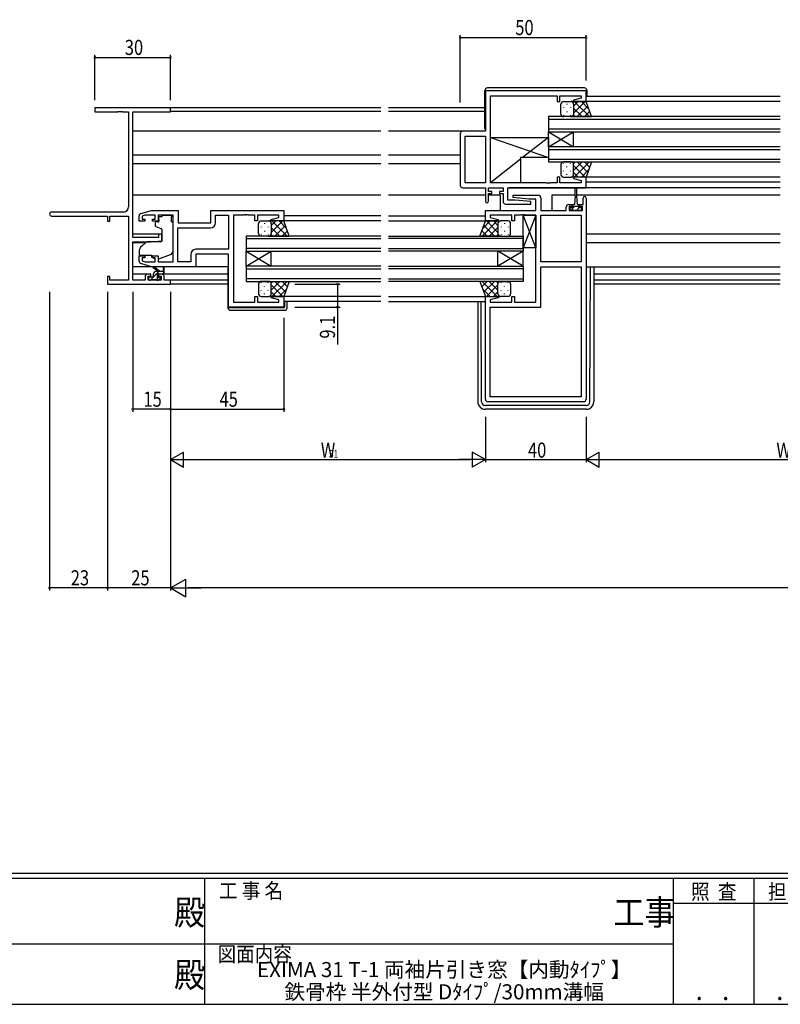
# Model space of a CAD drawing. Extents: x 0 to 1133, y 0 to 806.
# Drawn here: x 481 to 783, y 0 to 391 of the extents above; entities that cross this region are included whole.
import ezdxf
from ezdxf.enums import TextEntityAlignment as Align

# ---------------------------------------------------------------- set-up
doc = ezdxf.new("R2010")
doc.units = 0
for name, color, linetype in [('USER1', 3, 'CONTINUOUS'), ('YKK_11', 7, 'CONTINUOUS'), ('YKK_12', 2, 'CONTINUOUS'), ('YKK_13', 4, 'CONTINUOUS'), ('YKK_D', 6, 'CONTINUOUS'), ('YKK_ZWAK', 7, 'CONTINUOUS')]:
    doc.layers.add(name, color=color, linetype=linetype)
doc.styles.get("Standard").update_dxf_attribs({"font": 'ROMANS.SHX', "bigfont": 'EXTFONT.SHX'})
doc.styles.add('YKK_OSSTYLE1', font='romans.shx', dxfattribs={"width": 0.9, "bigfont": 'EXTFONT.SHX'})

# ---------------------------------------------------------------- blocks, each defined once
blk = doc.blocks.new('A201')
at = {"layer": 'YKK_ZWAK', "color": 254, "linetype": 'Continuous'}
for p, q in [((571, 35), (21, 35)), ((544, 34), (21, 34)), ((296, 34), (296, 9)), ((389, 34), (389, 9)), ((21, 9), (544, 9))]:
    blk.add_line(p, q, dxfattribs=at)
at = {"layer": 'YKK_ZWAK', "color": 131, "linetype": 'Continuous'}
for p, q in [((405, 34), (405, 9)), ((437.7, 29), (389, 29)), ((205, 21), (297, 21)), ((297, 21), (389, 21))]:
    blk.add_line(p, q, dxfattribs=at)
at = {"layer": 'YKK_ZWAK', "color": 131, "linetype": 'Continuous', "style": 'YKK_OSSTYLE1', "width": 0.9}
for s, height, p in [('工 事 名', 3, (298.87, 30.05)), ('照  査', 3, (392.56, 29.87)), ('担  当', 3, (407.82, 29.87)), ('図面内容', 3, (298.58, 17.47)), (' ． ．', 3.5, (392.18, 9.75)), (' ． ．', 3.5, (408.18, 9.75))]:
    blk.add_text(s, height=height, dxfattribs=at).set_placement(p)
at = {"layer": 'YKK_ZWAK', "color": 254, "linetype": 'Continuous', "style": 'YKK_OSSTYLE1', "width": 0.9}
for s, p in [('殿', (289.94, 24.75)), ('工事', (377.17, 24.75)), ('殿', (289.94, 12.37))]:
    blk.add_text(s, height=5, dxfattribs=at).set_placement(p)

msp = doc.modelspace()

# ---------------------------------------------------------------- linework, layer by layer
at = {"layer": 'YKK_11', "color": 0, "linetype": 'ByBlock', "ltscale": 0.5}
for p, q in [((665.46, 362.68), (665.46, 346.68)), ((705.46, 362.68), (665.46, 362.68)), ((667.46, 326.21), (667.46, 360.75)), ((667.46, 360.75), (693.96, 360.75)), ((693.96, 360.75), (693.96, 358.48)), ((694.96, 358.48), (694.96, 360.75)), ((694.96, 360.75), (703.53, 360.75)), ((703.53, 359.83), (700.43, 359)), ((703.53, 360.75), (703.53, 359.83)), ((705.46, 358.48), (705.46, 362.68)), ((693.96, 358.48), (694.96, 358.48)), ((700.43, 359), (700.5, 358.48)), ((700.5, 358.48), (705.46, 358.48)), ((655.46, 345.68), (655.46, 325.28)), ((665.46, 346.68), (656.46, 346.68)), ((657.39, 326.21), (657.39, 344.75)), ((657.39, 344.75), (665.46, 344.75)), ((665.46, 344.75), (665.46, 326.21)), ((665.46, 344.75), (665.46, 326.21)), ((694.96, 328.48), (693.96, 328.48)), ((693.96, 328.48), (693.96, 326.21)), ((694.96, 326.21), (694.96, 328.48)), ((700.5, 328.48), (700.43, 327.96)), ((705.46, 328.48), (700.5, 328.48)), ((705.46, 324.28), (705.46, 328.48)), ((665.46, 326.21), (657.39, 326.21)), ((689.51, 326.21), (667.46, 326.21)), ((689.69, 326.09), (689.51, 326.21)), ((690.24, 326.09), (689.69, 326.09)), ((690.42, 326.21), (690.24, 326.09)), ((690.51, 326.21), (690.42, 326.21)), ((690.69, 326.09), (690.51, 326.21)), ((691.24, 326.09), (690.69, 326.09)), ((691.42, 326.21), (691.24, 326.09)), ((693.96, 326.21), (691.42, 326.21)), ((703.53, 326.21), (694.96, 326.21)), ((700.43, 327.96), (703.53, 327.13)), ((703.53, 327.13), (703.53, 326.21)), ((656.46, 324.28), (665.46, 324.28)), ((665.46, 324.28), (665.46, 318.88)), ((666.66, 322.78), (666.66, 324.28)), ((666.66, 324.28), (672.46, 324.28)), ((668.06, 322.78), (666.66, 322.78)), ((666.66, 318.88), (666.66, 321.98)), ((666.66, 321.98), (668.06, 321.98)), ((668.06, 321.98), (668.06, 322.78)), ((671.06, 322.78), (671.06, 321.98)), ((672.46, 322.78), (671.06, 322.78)), ((671.06, 321.98), (672.46, 321.98)), ((672.46, 324.28), (672.46, 322.78)), ((672.46, 321.98), (672.46, 318.78)), ((674.39, 324.28), (705.46, 324.28)), ((674.39, 319.28), (674.39, 324.28)), ((676.44, 320.32), (676.49, 321.28)), ((676.49, 321.28), (686.46, 321.28)), ((673.46, 317.78), (683.44, 317.78)), ((677.27, 319.28), (674.39, 319.28)), ((682.66, 319.78), (676.44, 320.32)), ((683.48, 318.74), (677.27, 319.28)), ((685.53, 319.78), (682.66, 319.78)), ((683.44, 317.78), (683.48, 318.74)), ((685.53, 315.28), (685.53, 319.78)), ((687.46, 320.28), (687.46, 315.28)), ((698.56, 317.58), (699.86, 317.58)), ((699.86, 316.78), (698.76, 316.78)), ((698.76, 316.78), (698.76, 315.28)), ((699.86, 317.58), (699.86, 316.78)), ((702.86, 316.78), (702.86, 317.58)), ((702.86, 317.58), (704.26, 317.58)), ((703.96, 316.78), (702.86, 316.78)), ((703.96, 315.28), (703.96, 316.78)), ((704.26, 317.58), (704.26, 320.18)), ((705.46, 320.18), (705.46, 240.28)), ((527.96, 310.98), (527.96, 313.04)), ((528.68, 314), (532.96, 315.28)), ((530.36, 313.35), (529.16, 312.99)), ((529.16, 312.99), (529.16, 311.78)), ((534.36, 313.35), (530.36, 313.35)), ((532.96, 315.28), (543.46, 315.28)), ((534.36, 311.78), (534.36, 313.35)), ((535.56, 313.35), (535.56, 310.98)), ((541.46, 313.35), (535.56, 313.35)), ((541.46, 294.81), (541.46, 313.35)), ((543.46, 315.28), (543.46, 310.28)), ((556.46, 315.28), (585.46, 315.28)), ((556.46, 310.28), (556.46, 315.28)), ((558.39, 310.35), (558.39, 313.35)), ((558.39, 313.35), (563.46, 313.35)), ((563.46, 313.35), (563.46, 299.81)), ((565.46, 313.35), (565.46, 278.81)), ((569.51, 313.35), (565.46, 313.35)), ((569.69, 313.47), (569.51, 313.35)), ((570.24, 313.47), (569.69, 313.47)), ((570.42, 313.35), (570.24, 313.47)), ((570.51, 313.35), (570.42, 313.35)), ((570.69, 313.47), (570.51, 313.35)), ((571.24, 313.47), (570.69, 313.47)), ((571.42, 313.35), (571.24, 313.47)), ((573.96, 313.35), (571.42, 313.35)), ((573.96, 311.08), (573.96, 313.35)), ((583.53, 313.35), (574.96, 313.35)), ((574.96, 313.35), (574.96, 311.08)), ((583.53, 312.43), (583.53, 313.35)), ((585.46, 315.28), (585.46, 311.08)), ((665.46, 315.28), (685.53, 315.28)), ((665.46, 311.08), (665.46, 315.28)), ((675.96, 313.35), (667.39, 313.35)), ((667.39, 313.35), (667.39, 312.43)), ((675.96, 311.08), (675.96, 313.35)), ((679.51, 313.35), (676.96, 313.35)), ((676.96, 313.35), (676.96, 311.08)), ((679.69, 313.47), (679.51, 313.35)), ((680.24, 313.47), (679.69, 313.47)), ((680.42, 313.35), (680.24, 313.47)), ((680.51, 313.35), (680.42, 313.35)), ((680.69, 313.47), (680.51, 313.35)), ((681.24, 313.47), (680.69, 313.47)), ((681.42, 313.35), (681.24, 313.47)), ((685.46, 313.35), (681.42, 313.35)), ((685.46, 278.81), (685.46, 313.35)), ((687.46, 315.28), (697.56, 315.28)), ((687.46, 294.81), (687.46, 313.35)), ((687.46, 313.35), (703.53, 313.35)), ((697.56, 315.28), (697.56, 316.58)), ((698.76, 315.28), (703.96, 315.28)), ((703.53, 313.35), (703.53, 294.81)), ((703.53, 313.35), (703.53, 294.81)), ((530.26, 310.98), (527.96, 310.98)), ((529.16, 311.78), (530.26, 311.78)), ((530.26, 311.78), (530.26, 310.98)), ((533.26, 310.98), (533.26, 311.78)), ((533.26, 311.78), (534.36, 311.78)), ((535.56, 310.98), (533.26, 310.98)), ((543.46, 310.28), (556.46, 310.28)), ((574.96, 311.08), (573.96, 311.08)), ((580.43, 311.6), (583.53, 312.43)), ((580.5, 311.08), (580.43, 311.6)), ((585.46, 311.08), (580.5, 311.08)), ((670.42, 311.08), (665.46, 311.08)), ((667.39, 312.43), (670.49, 311.6)), ((670.49, 311.6), (670.42, 311.08)), ((676.96, 311.08), (675.96, 311.08)), ((543.39, 308.35), (556.39, 308.35)), ((543.39, 294.81), (543.39, 308.35)), ((543.39, 294.81), (543.39, 308.35)), ((527.96, 297.18), (530.26, 297.18)), ((527.96, 295.13), (527.96, 297.18)), ((530.26, 297.18), (530.26, 296.38)), ((533.26, 296.38), (533.26, 297.18)), ((533.26, 297.18), (535.56, 297.18)), ((535.56, 297.18), (535.56, 294.81)), ((548.53, 297.81), (548.53, 294.81)), ((550.46, 297.88), (550.46, 292.88)), ((563.46, 297.88), (550.46, 297.88)), ((563.46, 299.81), (550.53, 299.81)), ((563.46, 276.88), (563.46, 297.88)), ((532.96, 292.88), (528.68, 294.17)), ((530.26, 296.38), (529.16, 296.38)), ((529.16, 296.38), (529.16, 295.17)), ((529.16, 295.17), (530.36, 294.81)), ((530.36, 294.81), (534.36, 294.81)), ((534.36, 296.38), (533.26, 296.38)), ((534.36, 294.81), (534.36, 296.38)), ((535.56, 294.81), (541.46, 294.81)), ((548.53, 294.81), (543.39, 294.81)), ((703.53, 294.81), (687.46, 294.81)), ((550.46, 292.88), (532.96, 292.88)), ((687.46, 276.88), (687.46, 292.88)), ((687.46, 292.88), (703.53, 292.88)), ((703.53, 292.88), (703.53, 241.21)), ((703.53, 292.88), (703.53, 241.21)), ((565.46, 278.81), (573.96, 278.81)), ((573.96, 278.81), (573.96, 281.08)), ((573.96, 281.08), (574.96, 281.08)), ((574.96, 281.08), (574.96, 278.81)), ((574.96, 278.81), (583.53, 278.81)), ((580.43, 280.56), (580.5, 281.08)), ((583.53, 279.73), (580.43, 280.56)), ((580.5, 281.08), (585.46, 281.08)), ((583.53, 278.81), (583.53, 279.73)), ((585.46, 281.08), (585.46, 276.88)), ((665.46, 240.28), (665.46, 281.08)), ((665.46, 281.08), (670.42, 281.08)), ((670.49, 280.56), (667.39, 279.73)), ((667.39, 279.73), (667.39, 278.81)), ((667.39, 278.81), (675.96, 278.81)), ((670.42, 281.08), (670.49, 280.56)), ((675.96, 278.81), (675.96, 281.08)), ((675.96, 281.08), (676.96, 281.08)), ((676.96, 281.08), (676.96, 278.81)), ((676.96, 278.81), (685.46, 278.81)), ((585.46, 276.88), (563.46, 276.88)), ((667.39, 241.21), (667.39, 276.88)), ((667.39, 276.88), (687.46, 276.88)), ((704.46, 239.28), (666.46, 239.28)), ((703.53, 241.21), (667.39, 241.21))]:
    msp.add_line(p, q, dxfattribs=at)
at = {"layer": 'YKK_11', "color": 0, "linetype": 'ByBlock', "lineweight": -2}
for p, q in [((540.46, 355.98), (510.46, 355.98)), ((510.46, 355.98), (510.46, 354.35)), ((540.46, 354.35), (540.46, 355.98)), ((510.46, 354.35), (519.51, 354.35)), ((519.51, 354.35), (519.69, 354.47)), ((519.69, 354.47), (520.24, 354.47)), ((520.24, 354.47), (520.42, 354.35)), ((520.42, 354.35), (520.51, 354.35)), ((520.51, 354.35), (520.69, 354.47)), ((520.69, 354.47), (521.24, 354.47)), ((521.24, 354.47), (521.42, 354.35)), ((521.42, 354.35), (523.83, 354.35)), ((523.83, 354.35), (523.83, 316.61)), ((525.46, 304.48), (525.46, 354.35)), ((525.46, 354.35), (540.46, 354.35)), ((521.83, 314.61), (493.28, 314.61)), ((493.28, 312.98), (515.46, 312.98)), ((515.46, 312.98), (515.46, 310.98)), ((516.36, 312.98), (523.83, 312.98)), ((516.36, 310.98), (516.36, 312.98)), ((523.83, 312.98), (523.83, 287.61)), ((515.46, 310.98), (516.36, 310.98)), ((535.76, 305.78), (535.76, 304.48)), ((536.96, 305.78), (535.76, 305.78)), ((536.96, 303.17), (536.96, 305.78)), ((535.76, 304.48), (525.46, 304.48)), ((525.46, 287.61), (525.46, 302.78)), ((525.46, 302.78), (532.46, 302.78)), ((532.46, 302.78), (536.96, 303.17)), ((532.66, 289.88), (531.36, 289.88)), ((532.66, 289.08), (532.66, 289.88)), ((535.66, 289.88), (535.66, 289.08)), ((536.96, 289.88), (535.66, 289.88)), ((515.46, 288.98), (515.46, 285.98)), ((516.36, 288.98), (515.46, 288.98)), ((515.46, 285.98), (540.46, 285.98)), ((516.36, 287.61), (516.36, 288.98)), ((523.83, 287.61), (516.36, 287.61)), ((530.36, 287.61), (525.46, 287.61)), ((530.36, 288.88), (530.36, 287.61)), ((531.56, 287.61), (531.56, 289.08)), ((531.56, 289.08), (532.66, 289.08)), ((536.76, 287.61), (531.56, 287.61)), ((535.66, 289.08), (536.76, 289.08)), ((536.76, 289.08), (536.76, 287.61)), ((537.96, 287.61), (537.96, 288.88)), ((540.46, 287.61), (537.96, 287.61)), ((540.46, 285.98), (540.46, 287.61))]:
    msp.add_line(p, q, dxfattribs=at)
at = {"layer": 'YKK_11', "color": 0, "linetype": 'ByBlock', "ltscale": 0.5}
for centre, radius, start, end in [((656.46, 345.68), 1, 90, 180), ((656.46, 325.28), 1, 180, 270), ((686.46, 320.28), 1, 0, 90), ((704.86, 320.18), 0.6, 360, 180), ((666.06, 318.88), 0.6, 180, 0), ((673.46, 318.78), 1, 180, 270), ((698.56, 316.58), 1, 90, 180), ((528.96, 313.04), 1, 106.6993, 180), ((556.39, 310.35), 2, 270, 360), ((550.53, 297.81), 2, 90, 180), ((528.96, 295.13), 1, 180, 253.3007), ((666.46, 240.28), 1, 180, 270), ((704.46, 240.28), 1, 270, 360)]:
    msp.add_arc(centre, radius, start, end, dxfattribs=at)
at = {"layer": 'YKK_11', "color": 0, "linetype": 'ByBlock', "lineweight": -2}
for centre, radius, start, end in [((493.28, 313.8), 0.815, 90, 270), ((521.83, 316.61), 2, 270, 360), ((531.36, 288.88), 1, 90, 180), ((536.96, 288.88), 1, 0, 90)]:
    msp.add_arc(centre, radius, start, end, dxfattribs=at)
at = {"layer": 'YKK_12', "ltscale": 1.5}
for p, q in [((782.46, 360.48), (705.46, 360.48)), ((623.96, 355.98), (540.16, 355.98)), ((665.26, 355.98), (626.96, 355.98)), ((782.46, 358.48), (705.46, 358.48)), ((623.96, 354.58), (540.46, 354.58)), ((665.26, 354.58), (626.96, 354.58)), ((782.46, 352.48), (690.46, 352.48)), ((690.46, 352.48), (690.46, 346.48)), ((690.46, 351.48), (782.46, 351.48)), ((623.96, 346.68), (525.46, 346.68)), ((665.17, 346.68), (626.96, 346.68)), ((782.46, 347.48), (690.46, 347.48)), ((690.46, 346.48), (782.46, 346.48)), ((690.46, 340.48), (700.46, 346.48)), ((690.46, 346.48), (700.46, 340.48)), ((690.46, 340.48), (690.46, 346.48)), ((700.46, 340.48), (700.46, 346.48)), ((782.46, 340.48), (690.46, 340.48)), ((690.46, 340.48), (690.46, 334.48)), ((623.96, 337.18), (525.46, 337.18)), ((655.46, 337.18), (626.96, 337.18)), ((690.46, 339.48), (782.46, 339.48)), ((623.96, 333.78), (525.46, 333.78)), ((655.46, 333.78), (626.96, 333.78)), ((782.46, 335.48), (690.46, 335.48)), ((690.46, 334.48), (782.46, 334.48)), ((782.46, 328.48), (705.08, 328.48)), ((782.46, 326.48), (705.46, 326.48)), ((623.96, 321.28), (525.46, 321.28)), ((665.46, 321.28), (626.96, 321.28)), ((671.39, 321.28), (666.66, 321.28)), ((671.39, 321.28), (671.39, 315.28)), ((782.46, 324.28), (674.69, 324.28)), ((701.11, 321.28), (691.89, 321.28)), ((691.89, 321.28), (691.89, 315.28)), ((782.46, 321.28), (701.61, 321.28)), ((623.96, 313.08), (585.46, 313.08)), ((626.96, 313.08), (665.46, 313.08)), ((623.96, 311.08), (584.96, 311.08)), ((626.96, 311.08), (665.96, 311.08)), ((536.96, 305.78), (525.46, 305.78)), ((623.96, 305.08), (570.46, 305.08)), ((570.46, 305.08), (570.46, 299.08)), ((626.96, 305.08), (680.46, 305.08)), ((680.46, 305.08), (680.46, 299.08)), ((782.46, 305.78), (705.46, 305.78)), ((530.59, 302.38), (525.46, 302.38)), ((570.46, 304.08), (623.96, 304.08)), ((680.46, 304.08), (626.96, 304.08)), ((782.46, 302.38), (705.46, 302.38)), ((623.96, 300.08), (570.46, 300.08)), ((570.46, 299.08), (623.96, 299.08)), ((570.46, 293.08), (570.46, 299.08)), ((570.46, 293.08), (580.46, 299.08)), ((570.46, 299.08), (580.46, 293.08)), ((580.46, 293.08), (580.46, 299.08)), ((626.96, 300.08), (680.46, 300.08)), ((680.46, 299.08), (626.96, 299.08)), ((670.46, 293.08), (670.46, 299.08)), ((680.46, 293.08), (670.46, 299.08)), ((680.46, 299.08), (670.46, 293.08)), ((680.46, 293.08), (680.46, 299.08)), ((531.36, 289.88), (525.46, 289.88)), ((563.26, 289.88), (536.96, 289.88)), ((623.96, 293.08), (570.46, 293.08)), ((570.46, 293.08), (570.46, 287.08)), ((570.46, 292.08), (623.96, 292.08)), ((626.96, 293.08), (680.46, 293.08)), ((680.46, 292.08), (626.96, 292.08)), ((680.46, 293.08), (680.46, 287.08)), ((782.46, 289.88), (708.46, 289.88)), ((563.26, 287.61), (540.16, 287.61)), ((563.26, 285.98), (540.16, 285.98)), ((623.96, 288.08), (570.46, 288.08)), ((570.46, 287.08), (623.96, 287.08)), ((626.96, 288.08), (680.46, 288.08)), ((680.46, 287.08), (626.96, 287.08)), ((782.46, 287.61), (708.46, 287.61)), ((782.46, 285.98), (708.46, 285.98)), ((623.96, 281.08), (584.96, 281.08)), ((623.96, 279.08), (585.46, 279.08)), ((626.96, 281.08), (665.96, 281.08)), ((626.96, 279.08), (665.46, 279.08))]:
    msp.add_line(p, q, dxfattribs=at)
at = {"layer": 'YKK_13', "ltscale": 1.5}
for p, q in [((704.76, 363.88), (666.26, 363.88)), ((665.26, 347.68), (665.26, 362.88)), ((665.26, 362.88), (665.76, 362.88)), ((665.76, 362.88), (705.26, 362.88)), ((705.26, 362.88), (705.76, 362.88)), ((705.76, 362.88), (705.76, 360.48)), ((695.46, 353.48), (695.46, 357.48)), ((696.41, 356.15), (696.41, 355.95)), ((696.46, 358.48), (699.46, 358.48)), ((697.83, 357.56), (697.83, 357.36)), ((699.24, 356.15), (699.24, 355.95)), ((705.46, 358.48), (699.46, 358.48)), ((700.46, 353.86), (705.08, 358.48)), ((700.46, 356.69), (702.26, 358.48)), ((700.46, 357.48), (700.46, 353.88)), ((700.46, 357.08), (700.46, 353.48)), ((700.46, 355.92), (703.9, 352.48)), ((700.73, 358.48), (706.73, 352.48)), ((701.91, 352.48), (706.11, 356.68)), ((703.56, 358.48), (706.52, 355.52)), ((707.61, 352.48), (705.46, 358.48)), ((696.41, 353.12), (696.41, 352.92)), ((699.46, 352.48), (696.46, 352.48)), ((697.83, 354.53), (697.83, 354.33)), ((699.24, 353.12), (699.24, 352.92)), ((699.24, 352.48), (707.61, 352.48)), ((700.41, 353.15), (701.08, 352.48)), ((704.74, 352.48), (706.85, 354.59)), ((667.46, 344.21), (690.46, 336.21)), ((667.46, 344.21), (690.46, 344.21)), ((667.46, 326.21), (667.46, 344.21)), ((690.46, 344.21), (680.24, 336.21)), ((690.46, 344.21), (690.46, 336.21)), ((679.46, 335.6), (667.46, 326.21)), ((690.46, 336.21), (679.46, 336.21)), ((679.46, 336.21), (679.46, 326.21)), ((695.46, 333.48), (695.46, 329.48)), ((696.41, 333.84), (696.41, 334.04)), ((699.46, 334.48), (696.46, 334.48)), ((697.83, 332.43), (697.83, 332.63)), ((699.24, 334.48), (707.61, 334.48)), ((699.24, 333.84), (699.24, 334.04)), ((700.41, 333.81), (701.08, 334.48)), ((700.46, 331.04), (703.9, 334.48)), ((700.46, 329.88), (700.46, 333.48)), ((700.46, 333.1), (705.08, 328.48)), ((700.46, 329.48), (700.46, 333.08)), ((700.73, 328.48), (706.73, 334.48)), ((701.91, 334.48), (706.11, 330.28)), ((704.74, 334.48), (706.85, 332.37)), ((707.61, 334.48), (705.46, 328.48)), ((696.41, 330.81), (696.41, 331.01)), ((696.46, 328.48), (699.46, 328.48)), ((697.83, 329.4), (697.83, 329.6)), ((699.24, 330.81), (699.24, 331.01)), ((705.46, 328.48), (699.46, 328.48)), ((700.46, 330.27), (702.26, 328.48)), ((703.56, 328.48), (706.52, 331.44)), ((679.46, 326.21), (667.46, 326.21)), ((701.11, 321.08), (700.86, 317.58)), ((701.11, 321.08), (701.11, 324.03)), ((701.61, 324.03), (701.61, 321.08)), ((701.61, 321.08), (701.86, 317.58)), ((700.11, 317.18), (700.11, 316.38)), ((700.11, 316.88), (702.61, 316.88)), ((700.86, 317.58), (700.51, 317.58)), ((702.21, 317.58), (701.86, 317.58)), ((702.61, 316.38), (702.61, 317.18)), ((537.06, 313.35), (537.06, 312.68)), ((537.06, 313.35), (540.86, 313.35)), ((540.86, 313.35), (540.86, 312.68)), ((685.46, 300.35), (680.46, 313.35)), ((685.46, 313.35), (680.46, 300.35)), ((680.46, 300.35), (680.46, 313.35)), ((680.46, 313.35), (685.46, 313.35)), ((685.46, 313.35), (685.46, 300.35)), ((699.06, 316.38), (700.11, 316.38)), ((699.06, 315.28), (699.06, 316.38)), ((703.66, 315.28), (699.06, 315.28)), ((702.61, 316.38), (703.66, 316.38)), ((703.66, 316.38), (703.66, 315.28)), ((534.36, 310.38), (534.36, 309.33)), ((535.59, 310.68), (534.66, 310.68)), ((537.06, 312.68), (535.89, 312.68)), ((535.89, 311.68), (535.89, 312.68)), ((535.89, 311.68), (535.89, 310.98)), ((540.86, 311.68), (540.86, 312.68)), ((540.86, 310.68), (540.86, 311.68)), ((540.86, 310.68), (541.46, 310.68)), ((541.46, 299.13), (541.46, 310.68)), ((575.46, 306.08), (575.46, 310.08)), ((576.46, 311.08), (579.46, 311.08)), ((577.83, 310.16), (577.83, 309.96)), ((585.46, 311.08), (579.46, 311.08)), ((580.46, 306.46), (585.08, 311.08)), ((580.46, 309.29), (582.26, 311.08)), ((580.46, 310.08), (580.46, 306.48)), ((580.46, 309.68), (580.46, 306.08)), ((580.73, 311.08), (586.73, 305.08)), ((581.91, 305.08), (586.11, 309.28)), ((583.56, 311.08), (586.52, 308.12)), ((587.61, 305.08), (585.46, 311.08)), ((663.32, 305.08), (665.46, 311.08)), ((670.2, 311.08), (664.2, 305.08)), ((667.37, 311.08), (664.41, 308.12)), ((669.02, 305.08), (664.82, 309.28)), ((665.46, 311.08), (671.46, 311.08)), ((670.46, 306.46), (665.84, 311.08)), ((670.46, 309.29), (668.67, 311.08)), ((670.46, 310.08), (670.46, 306.48)), ((670.46, 309.68), (670.46, 306.08)), ((674.46, 311.08), (671.46, 311.08)), ((673.1, 310.16), (673.1, 309.96)), ((675.46, 306.08), (675.46, 310.08)), ((534.69, 308.86), (536.69, 308.13)), ((536.96, 307.68), (536.96, 303.08)), ((576.41, 308.75), (576.41, 308.55)), ((576.41, 305.72), (576.41, 305.52)), ((579.46, 305.08), (576.46, 305.08)), ((577.83, 307.13), (577.83, 306.93)), ((579.24, 308.75), (579.24, 308.55)), ((579.24, 305.72), (579.24, 305.52)), ((579.24, 305.08), (587.61, 305.08)), ((580.41, 305.75), (581.08, 305.08)), ((580.46, 308.52), (583.9, 305.08)), ((584.74, 305.08), (586.85, 307.19)), ((671.69, 305.08), (663.32, 305.08)), ((666.19, 305.08), (664.08, 307.19)), ((670.46, 308.52), (667.02, 305.08)), ((670.52, 305.75), (669.85, 305.08)), ((671.46, 305.08), (674.46, 305.08)), ((671.69, 308.75), (671.69, 308.55)), ((671.69, 305.72), (671.69, 305.52)), ((673.1, 307.13), (673.1, 306.93)), ((674.52, 308.75), (674.52, 308.55)), ((674.52, 305.72), (674.52, 305.52)), ((530.73, 302.5), (529.04, 301.08)), ((536.75, 302.78), (531.36, 302.73)), ((527.96, 298.78), (527.96, 297.48)), ((527.96, 297.48), (532.96, 297.48)), ((532.96, 297.48), (532.96, 297.18)), ((532.96, 297.18), (532.96, 296.68)), ((535.84, 296.04), (540.47, 297.72)), ((685.46, 300.35), (680.46, 300.35)), ((534.27, 296.07), (532.96, 296.68)), ((533.04, 292.88), (525.46, 292.88)), ((535.46, 291.11), (533.64, 292.51)), ((533.76, 289.01), (533.76, 290.11)), ((536.06, 291.11), (533.85, 292.79)), ((534.76, 291.11), (537.96, 291.11)), ((535.36, 289.17), (535.36, 289.81)), ((535.66, 290.11), (537.66, 290.11)), ((537.66, 292.24), (537.47, 291.11)), ((537.96, 290.41), (537.96, 292.41)), ((563.46, 292.88), (549.96, 292.88)), ((563.26, 292.38), (563.26, 276.88)), ((563.46, 292.38), (563.26, 292.38)), ((705.46, 292.88), (782.46, 292.88)), ((706.97, 239.28), (707.25, 292.88)), ((708.46, 292.88), (708.46, 239.28)), ((531.76, 288.41), (531.76, 287.91)), ((533.46, 288.71), (532.06, 288.71)), ((532.06, 287.61), (532.56, 287.61)), ((532.76, 287.81), (534.86, 287.81)), ((535.06, 287.61), (535.66, 287.61)), ((536.16, 288.71), (535.83, 288.71)), ((535.88, 287.7), (536.38, 288.2)), ((575.46, 286.08), (575.46, 282.08)), ((576.41, 286.44), (576.41, 286.64)), ((579.46, 287.08), (576.46, 287.08)), ((579.24, 287.08), (587.61, 287.08)), ((579.24, 286.44), (579.24, 286.64)), ((580.41, 286.41), (581.08, 287.08)), ((580.46, 283.64), (583.9, 287.08)), ((580.46, 282.48), (580.46, 286.08)), ((580.46, 285.7), (585.08, 281.08)), ((580.46, 282.08), (580.46, 285.68)), ((580.73, 281.08), (586.73, 287.08)), ((581.91, 287.08), (586.11, 282.88)), ((584.74, 287.08), (586.85, 284.97)), ((587.61, 287.08), (585.46, 281.08)), ((663.32, 287.08), (665.46, 281.08)), ((671.69, 287.08), (663.32, 287.08)), ((666.19, 287.08), (664.08, 284.97)), ((670.2, 281.08), (664.2, 287.08)), ((669.02, 287.08), (664.82, 282.88)), ((670.46, 285.7), (665.84, 281.08)), ((670.46, 283.64), (667.02, 287.08)), ((670.52, 286.41), (669.85, 287.08)), ((670.46, 282.48), (670.46, 286.08)), ((670.46, 282.08), (670.46, 285.68)), ((671.46, 287.08), (674.46, 287.08)), ((671.69, 286.44), (671.69, 286.64)), ((674.52, 286.44), (674.52, 286.64)), ((675.46, 286.08), (675.46, 282.08)), ((576.41, 283.41), (576.41, 283.61)), ((577.83, 285.03), (577.83, 285.23)), ((577.83, 282), (577.83, 282.2)), ((579.24, 283.41), (579.24, 283.61)), ((580.46, 282.87), (582.26, 281.08)), ((583.56, 281.08), (586.52, 284.04)), ((667.37, 281.08), (664.41, 284.04)), ((670.46, 282.87), (668.67, 281.08)), ((671.69, 283.41), (671.69, 283.61)), ((673.1, 285.03), (673.1, 285.23)), ((673.1, 282), (673.1, 282.2)), ((674.52, 283.41), (674.52, 283.61)), ((576.46, 281.08), (579.46, 281.08)), ((585.46, 281.08), (579.46, 281.08)), ((585.76, 279.08), (585.76, 276.88)), ((586.76, 276.58), (586.76, 279.08)), ((662.46, 279.08), (662.46, 239.28)), ((663.96, 239.28), (663.75, 279.08)), ((665.46, 281.08), (671.46, 281.08)), ((674.46, 281.08), (671.46, 281.08)), ((563.26, 276.88), (563.26, 276.58)), ((563.76, 276.58), (563.26, 276.58)), ((585.46, 276.58), (563.76, 276.58)), ((564.26, 275.58), (585.76, 275.58)), ((705.47, 237.78), (665.46, 237.78)), ((705.46, 236.28), (665.46, 236.28))]:
    msp.add_line(p, q, dxfattribs=at)
at = {"layer": 'YKK_13'}
for p, q in [((700.94, 316.88), (699.34, 315.28)), ((702.69, 316.38), (701.59, 315.28)), ((535.98, 291.11), (533.72, 288.85)), ((537.96, 290.85), (537.22, 290.11)), ((533.62, 288.76), (532.48, 287.61)), ((535.82, 288.71), (534.87, 287.76))]:
    msp.add_line(p, q, dxfattribs=at)
at = {"layer": 'YKK_13', "ltscale": 1.5}
for centre, radius, start, end in [((666.26, 362.88), 1, 90, 180), ((704.76, 362.88), 1, 0, 90), ((696.46, 357.48), 1, 90, 180), ((699.46, 357.48), 1, 0, 90), ((699.46, 357.48), 1, 0, 90), ((696.46, 353.48), 1, 180, 270), ((699.46, 353.48), 1, 270, 0), ((699.46, 353.48), 1, 270, 0), ((665.76, 347.68), 0.5, 180, 233.1301), ((696.46, 333.48), 1, 90, 180), ((699.46, 333.48), 1, 0, 90), ((699.46, 333.48), 1, 0, 90), ((696.46, 329.48), 1, 180, 270), ((699.46, 329.48), 1, 270, 0), ((699.46, 329.48), 1, 270, 0), ((701.36, 324.03), 0.25, 0, 180), ((700.51, 317.18), 0.4, 90, 180), ((702.21, 317.18), 0.4, 0, 90), ((534.66, 310.38), 0.3, 90, 180), ((534.86, 309.33), 0.5, 180, 250), ((535.59, 310.98), 0.3, 270, 0), ((576.46, 310.08), 1, 90, 180), ((579.46, 310.08), 1, 0, 90), ((579.46, 310.08), 1, 0, 90), ((671.46, 310.08), 1, 90, 180), ((671.46, 310.08), 1, 90, 180), ((674.46, 310.08), 1, 360, 90), ((536.46, 307.68), 0.5, 0, 70), ((576.46, 306.08), 1, 180, 270), ((579.46, 306.08), 1, 270, 0), ((579.46, 306.08), 1, 270, 0), ((671.46, 306.08), 1, 180, 270), ((671.46, 306.08), 1, 180, 270), ((674.46, 306.08), 1, 270, 360), ((530.96, 298.78), 3, 130, 180), ((531.37, 301.73), 1, 90.5, 130), ((536.66, 303.08), 0.3, 270.5, 0), ((539.96, 299.13), 1.5, 289.8533, 0), ((534.69, 296.98), 1, 245, 262.5931), ((535.5, 296.98), 1, 273.8868, 289.8533), ((533.66, 292.71), 0.2, 24.4171, 264.4171), ((534.76, 290.11), 1, 90, 180), ((535.66, 289.81), 0.3, 90, 180), ((537.76, 292.41), 0.2, 360, 240), ((537.66, 290.41), 0.3, 270, 360), ((532.06, 288.41), 0.3, 90, 180), ((532.06, 287.91), 0.3, 180, 270), ((532.56, 287.81), 0.2, 270, 360), ((533.46, 289.01), 0.3, 270, 360), ((535.06, 287.81), 0.2, 180, 270), ((535.36, 288.71), 0.25, 123.0557, 326.9443), ((535.06, 289.17), 0.3, 303.0557, 360), ((535.83, 288.41), 0.3, 90, 146.9443), ((535.66, 287.91), 0.3, 270, 315), ((536.16, 288.41), 0.3, 315, 90), ((576.46, 286.08), 1, 90, 180), ((579.46, 286.08), 1, 0, 90), ((579.46, 286.08), 1, 0, 90), ((671.46, 286.08), 1, 90, 180), ((671.46, 286.08), 1, 90, 180), ((674.46, 286.08), 1, 360, 90), ((576.46, 282.08), 1, 180, 270), ((579.46, 282.08), 1, 270, 0), ((579.46, 282.08), 1, 270, 0), ((671.46, 282.08), 1, 180, 270), ((671.46, 282.08), 1, 180, 270), ((674.46, 282.08), 1, 270, 360), ((564.26, 276.58), 1, 180, 270), ((585.46, 276.88), 0.3, 270, 0), ((585.76, 276.58), 1, 270, 0), ((665.46, 239.28), 3, 180, 270), ((665.46, 239.28), 1.5, 180.3016, 270), ((705.46, 239.28), 3, 270, 0), ((705.47, 239.28), 1.5, 270, 359.6984)]:
    msp.add_arc(centre, radius, start, end, dxfattribs=at)
at = {"layer": 'YKK_D'}
for p, q in [((655.46, 358.13), (655.46, 384.88)), ((655.46, 383.88), (705.46, 383.88)), ((705.46, 366.88), (705.46, 384.88)), ((510.46, 358.98), (510.46, 376.98)), ((510.46, 375.98), (540.46, 375.98)), ((540.46, 358.98), (540.46, 376.98)), ((589.76, 285.98), (607.76, 285.98)), ((606.76, 285.98), (606.76, 276.88)), ((492.46, 282.98), (492.46, 164.37)), ((515.46, 282.98), (515.46, 164.37)), ((515.46, 282.98), (515.46, 164.37)), ((525.46, 282.98), (525.46, 235.28)), ((540.46, 282.98), (540.46, 235.28)), ((589.76, 276.88), (607.76, 276.88)), ((606.76, 276.88), (606.76, 261.98)), ((540.46, 272.58), (540.46, 235.28)), ((585.46, 272.58), (585.46, 235.28)), ((540.46, 262.98), (540.46, 164.37)), ((540.46, 262.98), (540.46, 164.37)), ((540.46, 236.28), (525.46, 236.28)), ((540.46, 236.28), (585.46, 236.28)), ((540.46, 233.28), (540.46, 215.28)), ((665.46, 233.28), (665.46, 215.28)), ((665.46, 233.28), (665.46, 215.28)), ((705.46, 233.28), (705.46, 215.28)), ((705.46, 233.28), (705.46, 215.28)), ((540.46, 216.28), (545.66, 219.28)), ((545.66, 213.28), (545.66, 219.28)), ((665.46, 216.28), (660.27, 219.28)), ((660.27, 219.28), (660.27, 213.28)), ((705.46, 216.28), (710.66, 219.28)), ((710.66, 213.28), (710.66, 219.28)), ((540.46, 216.28), (550.86, 216.28)), ((540.46, 216.28), (545.66, 213.28)), ((546.46, 216.28), (659.46, 216.28)), ((665.46, 216.28), (655.07, 216.28)), ((665.46, 216.28), (660.27, 213.28)), ((665.46, 216.28), (705.46, 216.28)), ((705.46, 216.28), (710.66, 213.28)), ((705.46, 216.28), (715.86, 216.28)), ((711.46, 216.28), (856.46, 216.28)), ((515.46, 165.37), (492.46, 165.37)), ((540.46, 165.37), (515.46, 165.37)), ((1020.46, 165.37), (547.46, 165.37))]:
    msp.add_line(p, q, dxfattribs=at)
at = {"layer": 'YKK_D', "lineweight": -2}
for p, q in [((540.46, 165.37), (546.53, 168.87)), ((546.53, 161.87), (546.53, 168.87)), ((540.46, 165.37), (552.59, 165.37)), ((540.46, 165.37), (546.53, 161.87))]:
    msp.add_line(p, q, dxfattribs=at)
at = {"layer": 'YKK_D', "linetype": 'ByBlock', "const_width": 0.85}
for points in [[(655.57, 383.88, 1), (655.36, 383.88, 1)], [(705.36, 383.88, 1), (705.57, 383.88, 1)], [(510.57, 375.98, 1), (510.36, 375.98, 1)], [(540.36, 375.98, 1), (540.57, 375.98, 1)], [(606.76, 285.87, 1), (606.76, 286.09, 1)], [(606.76, 276.99, 1), (606.76, 276.77, 1)], [(525.57, 236.28, 1), (525.36, 236.28, 1)], [(540.36, 236.28, 1), (540.57, 236.28, 1)], [(540.57, 236.28, 1), (540.36, 236.28, 1)], [(585.36, 236.28, 1), (585.57, 236.28, 1)], [(492.57, 165.37, 1), (492.36, 165.37, 1)], [(515.57, 165.37, 1), (515.36, 165.37, 1)], [(515.36, 165.37, 1), (515.57, 165.37, 1)]]:
    msp.add_lwpolyline(points, format="xyb", close=True, dxfattribs=at)

# ---------------------------------------------------------------- block references
at = {"layer": 'YKK_ZWAK', "xscale": 1.9999999992, "yscale": 1.9999999992, "zscale": 1.9999999992}
msp.add_blockref('A201', (-38, -18), dxfattribs=at)

# ---------------------------------------------------------------- texts
at = {"layer": 'USER1', "color": 3}
for s, p in [('EXIMA 31 T-1 両袖片引き窓【内動ﾀｲﾌﾟ】', (649.11, 13.79)), ('鉄骨枠 半外付型 Dﾀｲﾌﾟ/30mm溝幅', (649.11, 4.96))]:
    msp.add_text(s, height=6, dxfattribs=at).set_placement(p, align=Align.MIDDLE_CENTER)
at = {"layer": 'YKK_D', "width": 0.8}
for s, height, p in [('50', 6, (677.33, 384.88)), ('30', 6, (522.33, 376.98)), ('15', 6, (529.72, 237.28)), ('45', 6, (559.93, 237.28)), ('W', 6, (600.13, 217.08)), ('40', 6, (682.37, 217.08)), ('Wf', 6, (780.98, 217.08)), ('S1', 3, (603.24, 217.08)), ('23', 6, (500.88, 166.37)), ('25', 6, (524.88, 166.37))]:
    msp.add_text(s, height=height, dxfattribs=at).set_placement(p)
msp.add_text('9.1', height=6, rotation=90, dxfattribs=at).set_placement((605.76, 264.35))

doc.saveas('drawing.dxf')
